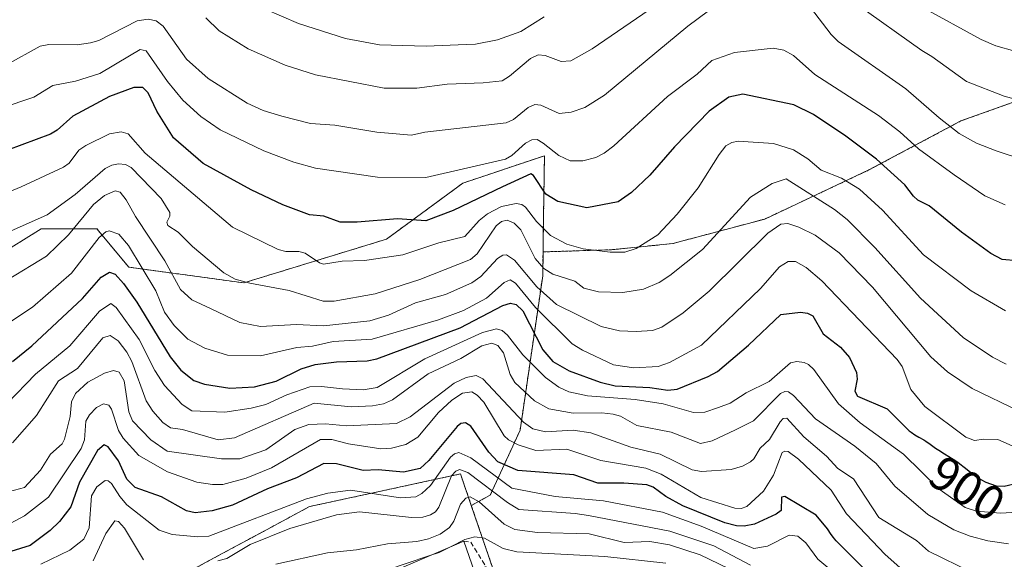
# Model space of a CAD drawing. Units: metres. Extents: x 664994 to 668453, y 4748920 to 4751316.
# Drawn here: x 668015 to 668218, y 4751075 to 4751187 of the extents above; entities that cross this region are included whole.
import ezdxf
from ezdxf.enums import TextEntityAlignment as Align

# ---------------------------------------------------------------- set-up
doc = ezdxf.new("R2010")
doc.units = ezdxf.units.M
doc.header["$MEASUREMENT"] = 0
doc.linetypes.add('TRAZOS', pattern=[0.75, 0.5, -0.25])
doc.linetypes.add('TRAZOSX2', pattern=[1.5, 1, -0.5])
for name, color, linetype, lineweight in [('Arbolado forestal', 92, 'TRAZOS', 0), ('Arbolado forestal CxS', 92, 'Continuous', 0), ('Curva de nivel maestra', 36, 'Continuous', 30), ('Curva de nivel normal', 36, 'Continuous', 0), ('Edificación', 1, 'Continuous', 13), ('Edificación Cxs', 1, 'Continuous', 13), ('Muro lineal', 1, 'TRAZOSX2', 13), ('Núcleo urbano', 19, 'Continuous', 0), ('Núcleo urbano CxS', 19, 'Continuous', 0), ('Rótulo de curva de nivel directora', 19, 'Continuous', 0)]:
    doc.layers.add(name, color=color, linetype=linetype, lineweight=lineweight)
doc.styles.add('Arial', font='txt', dxfattribs={"height": 0.2})

# ---------------------------------------------------------------- blocks, each defined once
blk = doc.blocks.new('*U152')
at = {"layer": 'Arbolado forestal CxS', "color": 92, "linetype": 'Continuous', "lineweight": 0}
blk.add_polyline3d([(668112.49, 4751073.77, 851.65), (668108.12, 4751086.54, 859.56), (668112.03, 4751088.69, 862.9), (668116.66, 4751098.76, 879.02), (668118.2, 4751102.11, 883.38), (668122.85, 4751133.93, 912.57), (668122.92, 4751138.86, 917), (668137.03, 4751139.31, 920.02), (668149.69, 4751140.58, 917.7), (668168.67, 4751145.64, 911.34), (668190.18, 4751155.76, 923.09), (668209.16, 4751165.88, 936.02), (668226.88, 4751172.21, 941.03)], dxfattribs=at)
blk = doc.blocks.new('*U160')
at = {"layer": 'Curva de nivel normal', "color": 36, "linetype": 'Continuous', "lineweight": 0}
blk.add_polyline3d([(668012.4, 4751142.88, 915), (668020.63, 4751146.48, 915), (668026.35, 4751150.69, 915), (668032.58, 4751156.06, 915), (668033.95, 4751156.78, 915), (668035.33, 4751157.06, 915), (668036.76, 4751156.91, 915), (668037.96, 4751156.24, 915), (668044.09, 4751149.9, 915), (668045.88, 4751147.01, 915), (668045.94, 4751146.23, 915), (668045.28, 4751144.98, 915), (668045.48, 4751144.32, 915), (668047.65, 4751142.95, 915), (668050.6, 4751140, 915), (668057.02, 4751134.54, 915), (668059.41, 4751133.27, 915), (668062.39, 4751132.4, 915), (668070.5, 4751130.93, 915), (668077.54, 4751128.69, 915), (668079.83, 4751128.72, 915), (668088.31, 4751130.23, 915), (668097.48, 4751133.18, 915), (668107.97, 4751137.31, 915), (668109.36, 4751138.46, 915), (668113.26, 4751144.26, 915), (668114.36, 4751145.12, 915), (668115.5, 4751145.39, 915), (668116.94, 4751144.78, 915), (668118.33, 4751143.39, 915), (668121.32, 4751137.52, 915), (668123.09, 4751135.44, 915), (668124.91, 4751134.28, 915), (668129.46, 4751132.84, 915), (668131.34, 4751131.38, 915), (668134.37, 4751130.59, 915), (668139.36, 4751130.5, 915), (668143.66, 4751131.18, 915), (668146.87, 4751132.56, 915), (668149.11, 4751133.97, 915), (668155.8, 4751139.37, 915), (668165.74, 4751150.13, 915), (668170.19, 4751152.96, 915), (668173.08, 4751153.94, 915), (668183.06, 4751147.62, 915), (668185.65, 4751145.56, 915), (668191.39, 4751139.74, 915), (668200.8, 4751129.31, 915), (668209.58, 4751121.23, 915), (668215.63, 4751117.15, 915), (668218.51, 4751115.68, 915)], dxfattribs=at)
blk = doc.blocks.new('*U165')
at = {"layer": 'Curva de nivel normal', "color": 36, "linetype": 'Continuous', "lineweight": 0}
blk.add_polyline3d([(668009.31, 4751131.27, 910), (668020.48, 4751137.95, 910), (668024.98, 4751142.41, 910), (668030.17, 4751148.65, 910), (668032.45, 4751150.49, 910), (668034.63, 4751151.44, 910), (668035.64, 4751151.2, 910), (668036.91, 4751149.6, 910), (668038.82, 4751146.15, 910), (668044.9, 4751137.01, 910), (668048.1, 4751131.08, 910), (668050.45, 4751129, 910), (668054.31, 4751127.19, 910), (668060.34, 4751124.29, 910), (668064.6, 4751123.47, 910), (668072.02, 4751123.88, 910), (668077.63, 4751123.59, 910), (668087.17, 4751124.63, 910), (668091.04, 4751125.82, 910), (668096.61, 4751128.33, 910), (668102.79, 4751130.09, 910), (668108.21, 4751132.47, 910), (668110.08, 4751133.79, 910), (668113.54, 4751137.48, 910), (668114.61, 4751138.16, 910), (668115.36, 4751138.26, 910), (668117.04, 4751137.16, 910), (668121.67, 4751131.64, 910), (668125.73, 4751128.04, 910), (668134.94, 4751123.45, 910), (668138.73, 4751122.58, 910), (668142.16, 4751122.41, 910), (668145.49, 4751122.64, 910), (668147.43, 4751123.36, 910), (668151.81, 4751126.3, 910), (668157.19, 4751130.74, 910), (668169.33, 4751142.75, 910), (668172.01, 4751144.56, 910), (668173.41, 4751144.73, 910), (668175.73, 4751143.97, 910), (668179.1, 4751142.32, 910), (668183.99, 4751138.68, 910), (668190.87, 4751131.62, 910), (668202.94, 4751117.21, 910), (668206.39, 4751114.09, 910), (668211.5, 4751110.68, 910), (668221.2, 4751106.03, 910)], dxfattribs=at)
blk = doc.blocks.new('*U166')
at = {"layer": 'Curva de nivel normal', "color": 36, "linetype": 'Continuous', "lineweight": 0}
blk.add_polyline3d([(668019.3, 4751074.48, 870), (668025.3, 4751077.37, 870), (668028.13, 4751079.64, 870), (668029.29, 4751081.92, 870), (668029.77, 4751088.52, 870), (668030.87, 4751090.38, 870), (668032.57, 4751091.69, 870), (668033.21, 4751091.63, 870), (668033.86, 4751091.12, 870), (668035.57, 4751088.38, 870), (668037.06, 4751086.67, 870), (668043.71, 4751081.46, 870), (668046.37, 4751080.6, 870), (668051.72, 4751080.08, 870), (668053.94, 4751080.24, 870), (668074.09, 4751087.93, 870), (668078.5, 4751089.12, 870), (668083.17, 4751089.69, 870), (668093.54, 4751088.16, 870), (668096.64, 4751088.36, 870), (668097.93, 4751089.05, 870), (668099.67, 4751090.71, 870), (668103.79, 4751096.55, 870), (668104.63, 4751097.23, 870), (668105.54, 4751097.46, 870), (668108.01, 4751096.35, 870), (668116.46, 4751090.12, 870), (668125.43, 4751088.43, 870), (668135.37, 4751087.48, 870), (668147.57, 4751085.16, 870), (668155.55, 4751082.26, 870), (668166.42, 4751077.65, 870), (668169.23, 4751078.17, 870), (668173.73, 4751080.46, 870), (668175.51, 4751080.23, 870), (668177.13, 4751078.86, 870), (668179.59, 4751075.48, 870), (668183.36, 4751072.41, 870)], dxfattribs=at)
blk = doc.blocks.new('*U172')
at = {"layer": 'Curva de nivel normal', "color": 36, "linetype": 'Continuous', "lineweight": 0}
for points in [[(668065.42, 4751189.03, 945), (668072.48, 4751185.98, 945), (668082.19, 4751182.91, 945), (668089.14, 4751181.58, 945), (668098.81, 4751181.32, 945), (668105.4, 4751181.59, 945), (668109, 4751181.7, 945), (668113.5, 4751182.62, 945), (668118.32, 4751184.32, 945), (668123.17, 4751187.34, 945)], [(668200.98, 4751189.42, 945), (668213.35, 4751182.64, 945), (668216.37, 4751181.36, 945), (668220.3, 4751180.28, 945)]]:
    blk.add_polyline3d(points, dxfattribs=at)
blk = doc.blocks.new('*U174')
at = {"layer": 'Curva de nivel normal', "color": 36, "linetype": 'Continuous', "lineweight": 0}
blk.add_polyline3d([(668011.01, 4751081.79, 880), (668015.9, 4751084.41, 880), (668020.9, 4751088.27, 880), (668027.64, 4751098.31, 880), (668028.28, 4751100.08, 880), (668028.6, 4751103.94, 880), (668029.33, 4751105.26, 880), (668030.8, 4751106.78, 880), (668032.23, 4751107.5, 880), (668033.33, 4751107.28, 880), (668033.89, 4751106.43, 880), (668035.31, 4751102.05, 880), (668036.31, 4751100.42, 880), (668039.54, 4751096.84, 880), (668045.44, 4751093.47, 880), (668051.51, 4751091.37, 880), (668054.74, 4751090.87, 880), (668056.88, 4751090.91, 880), (668061.66, 4751092.19, 880), (668066.9, 4751094.3, 880), (668077, 4751100.14, 880), (668079.35, 4751100.18, 880), (668082.75, 4751099.28, 880), (668089.44, 4751098.22, 880), (668091.68, 4751098.35, 880), (668094.61, 4751099.11, 880), (668097.11, 4751100.66, 880), (668101.38, 4751105.73, 880), (668104.13, 4751108.28, 880), (668106.3, 4751109.69, 880), (668108.23, 4751110.01, 880), (668109.35, 4751109.34, 880), (668110.68, 4751107.86, 880), (668114.87, 4751100.94, 880), (668115.79, 4751100.1, 880), (668117.81, 4751099.04, 880), (668121.46, 4751097.88, 880), (668127.85, 4751098.14, 880), (668134.85, 4751095.82, 880), (668144.1, 4751094.28, 880), (668147.29, 4751092.99, 880), (668155.46, 4751088.23, 880), (668162.52, 4751085.97, 880), (668163.82, 4751085.93, 880), (668164.94, 4751086.36, 880), (668168.43, 4751089.5, 880), (668170.49, 4751092.84, 880), (668172.29, 4751097.45, 880), (668172.82, 4751097.79, 880), (668173.49, 4751097.68, 880), (668175.6, 4751096.12, 880), (668182.37, 4751089.74, 880), (668185.53, 4751084.82, 880), (668193.49, 4751076.46, 880), (668200.23, 4751070.49, 880)], dxfattribs=at)
blk = doc.blocks.new('*U179')
at = {"layer": 'Curva de nivel normal', "color": 36, "linetype": 'Continuous', "lineweight": 0}
blk.add_polyline3d([(668211.49, 4751072.73, 885), (668202.43, 4751077.1, 885), (668199.96, 4751079.3, 885), (668192.21, 4751084.09, 885), (668187, 4751092.07, 885), (668183.76, 4751094.2, 885), (668181.4, 4751096.76, 885), (668176.71, 4751100.73, 885), (668173.24, 4751104.56, 885), (668172.5, 4751104.48, 885), (668171.83, 4751103.83, 885), (668169.67, 4751100.14, 885), (668167.72, 4751098.4, 885), (668166.43, 4751096.18, 885), (668165.73, 4751095.53, 885), (668164.05, 4751094.66, 885), (668161.75, 4751093.99, 885), (668155.64, 4751093.53, 885), (668153.68, 4751093.94, 885), (668147.06, 4751097.15, 885), (668141.03, 4751098.57, 885), (668132.78, 4751101.56, 885), (668129.14, 4751102.06, 885), (668123.45, 4751101.78, 885), (668120.81, 4751102.36, 885), (668118.92, 4751103.76, 885), (668110.48, 4751112.67, 885), (668109.11, 4751113.4, 885), (668107.05, 4751112.98, 885), (668104.57, 4751111.78, 885), (668095.5, 4751104.82, 885), (668092.67, 4751103.44, 885), (668082.39, 4751102.98, 885), (668078.05, 4751103.4, 885), (668074.59, 4751103.28, 885), (668071.67, 4751102.23, 885), (668065.75, 4751098.02, 885), (668060.33, 4751096.2, 885), (668056.6, 4751096.21, 885), (668045.33, 4751097.77, 885), (668042.01, 4751100.07, 885), (668038.22, 4751104, 885), (668037.44, 4751105.87, 885), (668036.52, 4751112.26, 885), (668035.44, 4751114.02, 885), (668034.28, 4751114.43, 885), (668032.44, 4751113.88, 885), (668028.97, 4751111.96, 885), (668026.41, 4751109.63, 885), (668025.6, 4751107.96, 885), (668025.36, 4751104.93, 885), (668024.2, 4751100.23, 885), (668023.68, 4751099.29, 885), (668021.29, 4751097.17, 885), (668019.21, 4751093.85, 885), (668015.93, 4751090.26, 885), (668010.71, 4751088.87, 885)], dxfattribs=at)
blk = doc.blocks.new('*U180')
at = {"layer": 'Curva de nivel normal', "color": 36, "linetype": 'Continuous', "lineweight": 0}
for points in [[(668222.48, 4751157.72, 935), (668216.39, 4751159.68, 935), (668212.39, 4751161.31, 935), (668208.81, 4751163.31, 935), (668204.64, 4751166.5, 935), (668197.76, 4751172.48, 935), (668183.84, 4751182.28, 935), (668182.37, 4751183.7, 935), (668178.11, 4751189.25, 935)], [(668157.09, 4751188.62, 935), (668152.82, 4751185.42, 935), (668135.59, 4751171.21, 935), (668131.56, 4751168.66, 935), (668128.75, 4751167.67, 935), (668126.24, 4751167.38, 935), (668122.47, 4751169.1, 935), (668121.2, 4751169.29, 935), (668119.86, 4751168.68, 935), (668116.84, 4751166.14, 935), (668115.32, 4751165.49, 935), (668098.52, 4751163.55, 935), (668095.77, 4751162.92, 935), (668088.6, 4751163.57, 935), (668079.99, 4751165.03, 935), (668074.92, 4751165.34, 935), (668068.99, 4751166.83, 935), (668065.16, 4751168.04, 935), (668061.88, 4751169.56, 935), (668053.79, 4751174.66, 935), (668049.38, 4751178.64, 935), (668044.54, 4751185.44, 935), (668043.12, 4751186.52, 935), (668041.47, 4751186.84, 935), (668039.19, 4751186.49, 935), (668031.28, 4751182.46, 935), (668029.52, 4751182, 935), (668026.79, 4751181.56, 935), (668020.95, 4751181.67, 935), (668019.12, 4751181.31, 935), (668012.22, 4751177.47, 935)]]:
    blk.add_polyline3d(points, dxfattribs=at)
blk = doc.blocks.new('*U186')
at = {"layer": 'Curva de nivel normal', "color": 36, "linetype": 'Continuous', "lineweight": 0}
blk.add_polyline3d([(668231.25, 4751085.78, 895), (668217.3, 4751085, 895), (668212.37, 4751085.38, 895), (668210.04, 4751086.13, 895), (668204.65, 4751089.89, 895), (668197.3, 4751097.12, 895), (668188.35, 4751103.6, 895), (668183.9, 4751107.5, 895), (668178.81, 4751114.58, 895), (668177.68, 4751115.66, 895), (668176.79, 4751116.06, 895), (668175.27, 4751116.28, 895), (668173.97, 4751115.98, 895), (668169.55, 4751112.15, 895), (668164.83, 4751109.76, 895), (668161.56, 4751107.64, 895), (668159.15, 4751106.74, 895), (668156.31, 4751105.82, 895), (668153.95, 4751105.74, 895), (668147.72, 4751107.51, 895), (668141.94, 4751108.4, 895), (668132.06, 4751109.15, 895), (668128.24, 4751110.03, 895), (668126.15, 4751110.99, 895), (668123.42, 4751112.92, 895), (668118.78, 4751117.61, 895), (668115.61, 4751121.67, 895), (668114.48, 4751122.65, 895), (668113.32, 4751123.02, 895), (668110.41, 4751122.23, 895), (668098.56, 4751116.81, 895), (668088.66, 4751110.86, 895), (668085.82, 4751110.38, 895), (668081.55, 4751110.59, 895), (668077.18, 4751111.1, 895), (668074.78, 4751111.02, 895), (668070.04, 4751109.39, 895), (668065.74, 4751107.41, 895), (668062.71, 4751106.6, 895), (668057.23, 4751105.83, 895), (668050.46, 4751106.1, 895), (668048.47, 4751107.41, 895), (668044.81, 4751111.33, 895), (668042.8, 4751114.39, 895), (668039.59, 4751120.76, 895), (668034.84, 4751127.36, 895), (668033.73, 4751128.22, 895), (668031.37, 4751126.65, 895), (668025.25, 4751119.51, 895), (668018.2, 4751113.65, 895), (668012.33, 4751107.56, 895)], dxfattribs=at)
blk = doc.blocks.new('*U197')
at = {"layer": 'Curva de nivel normal', "color": 36, "linetype": 'Continuous', "lineweight": 0}
blk.add_polyline3d([(668218.29, 4751148.56, 930), (668214.08, 4751150.42, 930), (668207.72, 4751154.75, 930), (668200.4, 4751160.14, 930), (668196.51, 4751163.64, 930), (668192.14, 4751167, 930), (668178.97, 4751175.48, 930), (668174.62, 4751179.36, 930), (668172.64, 4751180.44, 930), (668170.42, 4751180.92, 930), (668162.44, 4751179.96, 930), (668157.75, 4751178.33, 930), (668154.7, 4751175.53, 930), (668148.59, 4751170.95, 930), (668137.55, 4751160.72, 930), (668135.56, 4751159.2, 930), (668133.84, 4751158.36, 930), (668131.13, 4751157.63, 930), (668128.51, 4751157.64, 930), (668126.15, 4751158.74, 930), (668122.92, 4751161.3, 930), (668121.7, 4751162.02, 930), (668120.59, 4751161.96, 930), (668119.31, 4751161.28, 930), (668116.46, 4751158.74, 930), (668115.15, 4751157.98, 930), (668098.73, 4751154.18, 930), (668088.75, 4751154.3, 930), (668075.97, 4751156.12, 930), (668071.5, 4751157.39, 930), (668065.28, 4751159.72, 930), (668056.29, 4751164.06, 930), (668052.29, 4751166.76, 930), (668048.57, 4751170.16, 930), (668045.43, 4751174, 930), (668041.01, 4751180.37, 930), (668039.81, 4751180.61, 930), (668037.57, 4751179.32, 930), (668031.47, 4751175.65, 930), (668026.43, 4751174.08, 930), (668021.76, 4751173.17, 930), (668017.88, 4751170.79, 930), (668004.31, 4751166.22, 930)], dxfattribs=at)
blk = doc.blocks.new('*U201')
at = {"layer": 'Curva de nivel normal', "color": 36, "linetype": 'Continuous', "lineweight": 0}
blk.add_polyline3d([(668218.96, 4751078.67, 890), (668214.71, 4751079.26, 890), (668211.08, 4751080.23, 890), (668207.7, 4751081.55, 890), (668202.3, 4751084.7, 890), (668195.54, 4751090.52, 890), (668191.67, 4751095.19, 890), (668187.24, 4751098.76, 890), (668179.15, 4751104.44, 890), (668174.6, 4751109.27, 890), (668173.57, 4751110, 890), (668172.8, 4751110.1, 890), (668171.94, 4751109.66, 890), (668166.34, 4751104.04, 890), (668162.6, 4751102.16, 890), (668157.84, 4751099.86, 890), (668155.42, 4751099.31, 890), (668149.37, 4751101.65, 890), (668142.28, 4751103.03, 890), (668138.91, 4751104.96, 890), (668137.37, 4751105.41, 890), (668135.05, 4751105.66, 890), (668129.14, 4751105.57, 890), (668124.14, 4751106.47, 890), (668121.16, 4751108.11, 890), (668117.08, 4751111.95, 890), (668116.14, 4751113.59, 890), (668114.77, 4751118.07, 890), (668113.57, 4751119.52, 890), (668112.37, 4751120.01, 890), (668110.31, 4751119.49, 890), (668105.96, 4751116.84, 890), (668099.23, 4751113.72, 890), (668091.83, 4751108.38, 890), (668089.97, 4751107.5, 890), (668087.72, 4751107.08, 890), (668083.36, 4751106.88, 890), (668075.69, 4751107.67, 890), (668059.26, 4751100.48, 890), (668055.87, 4751100.08, 890), (668048.53, 4751102.21, 890), (668046.02, 4751102.56, 890), (668044.47, 4751103.66, 890), (668042.39, 4751106.01, 890), (668041, 4751108.16, 890), (668038.06, 4751116.26, 890), (668037.07, 4751118.15, 890), (668035.24, 4751120.53, 890), (668033.62, 4751121.63, 890), (668032.07, 4751121.16, 890), (668026.85, 4751114.83, 890), (668022.95, 4751112.3, 890), (668018.37, 4751105.12, 890), (668013.42, 4751099.51, 890)], dxfattribs=at)
blk = doc.blocks.new('*U207')
at = {"layer": 'Curva de nivel normal', "color": 36, "linetype": 'Continuous', "lineweight": 0}
blk.add_polyline3d([(668007.5, 4751149.12, 920), (668015.2, 4751152.27, 920), (668023.95, 4751156.34, 920), (668025.13, 4751157.16, 920), (668027.15, 4751159.82, 920), (668028.55, 4751160.81, 920), (668033.48, 4751163.21, 920), (668035.85, 4751163.62, 920), (668037.32, 4751163.2, 920), (668040.81, 4751159.2, 920), (668058.87, 4751143.94, 920), (668068.27, 4751139.37, 920), (668069.88, 4751138.95, 920), (668072.5, 4751138.91, 920), (668073.84, 4751138.62, 920), (668076.81, 4751136.61, 920), (668077.62, 4751136.36, 920), (668081.47, 4751136.94, 920), (668086.1, 4751137.1, 920), (668093.99, 4751138.29, 920), (668101.45, 4751140.74, 920), (668106.75, 4751142.06, 920), (668109.73, 4751145.33, 920), (668111.45, 4751146.7, 920), (668114.36, 4751148.22, 920), (668117.37, 4751148.84, 920), (668118.56, 4751148.63, 920), (668119.31, 4751148.09, 920), (668121.57, 4751145.16, 920), (668124.44, 4751142.27, 920), (668127.82, 4751140.46, 920), (668131.2, 4751139.51, 920), (668136.78, 4751138.84, 920), (668139.82, 4751138.84, 920), (668142.14, 4751139.54, 920), (668146.6, 4751142.41, 920), (668150.57, 4751146.63, 920), (668154.92, 4751152.09, 920), (668159.24, 4751158.95, 920), (668160.66, 4751160.71, 920), (668161.87, 4751161.43, 920), (668163.16, 4751161.67, 920), (668170.5, 4751161.25, 920), (668174.58, 4751159.94, 920), (668177.55, 4751158.09, 920), (668180.31, 4751155.75, 920), (668184.48, 4751154.08, 920), (668188.21, 4751151.81, 920), (668193, 4751147.5, 920), (668201.42, 4751138.25, 920), (668211.29, 4751130.83, 920), (668218.36, 4751126.73, 920)], dxfattribs=at)
blk = doc.blocks.new('*U214')
at = {"layer": 'Curva de nivel normal', "color": 36, "linetype": 'Continuous', "lineweight": 0}
blk.add_polyline3d([(668011.04, 4751123.13, 905), (668017.55, 4751127.49, 905), (668025.59, 4751134.5, 905), (668031.33, 4751141.84, 905), (668032.7, 4751143, 905), (668033.4, 4751143.22, 905), (668035.36, 4751142.53, 905), (668037.4, 4751140.17, 905), (668042.99, 4751130.85, 905), (668044.81, 4751126.45, 905), (668046.82, 4751123.7, 905), (668049.6, 4751120.86, 905), (668053.14, 4751118.99, 905), (668057.8, 4751117.54, 905), (668064.65, 4751117.42, 905), (668072.11, 4751119.12, 905), (668075.33, 4751119.43, 905), (668079.62, 4751120.4, 905), (668087.69, 4751120.87, 905), (668101.33, 4751124.84, 905), (668106.53, 4751126.79, 905), (668111.22, 4751129.29, 905), (668114.93, 4751132.55, 905), (668116.14, 4751133.1, 905), (668117.27, 4751132.39, 905), (668121.38, 4751127.4, 905), (668128.91, 4751119.93, 905), (668131.03, 4751118.6, 905), (668137.48, 4751115.54, 905), (668141.67, 4751114.92, 905), (668146.65, 4751115.22, 905), (668149.01, 4751116.04, 905), (668155.63, 4751119.63, 905), (668167.81, 4751131.32, 905), (668171.74, 4751135.77, 905), (668173.49, 4751136.86, 905), (668175.01, 4751136.86, 905), (668177.22, 4751135.67, 905), (668180.47, 4751132.88, 905), (668196, 4751116.66, 905), (668197.02, 4751115.19, 905), (668198.78, 4751110.47, 905), (668201.72, 4751106.96, 905), (668210.13, 4751100.62, 905), (668211.96, 4751099.98, 905), (668213.79, 4751100.24, 905), (668216.74, 4751100.18, 905), (668220.33, 4751098.6, 905)], dxfattribs=at)
blk = doc.blocks.new('*U222')
at = {"layer": 'Curva de nivel normal', "color": 36, "linetype": 'Continuous', "lineweight": 0}
for points in [[(668053.32, 4751187.12, 940), (668056.09, 4751184.46, 940), (668062.04, 4751180.76, 940), (668069.7, 4751177.38, 940), (668075.96, 4751175.36, 940), (668090.12, 4751172.63, 940), (668096.91, 4751172.63, 940), (668103.12, 4751173.44, 940), (668110.58, 4751173.71, 940), (668114.5, 4751174.18, 940), (668116.01, 4751175.09, 940), (668120.36, 4751178.77, 940), (668121.92, 4751179.53, 940), (668123.34, 4751179.36, 940), (668126.65, 4751178.14, 940), (668128.63, 4751178.25, 940), (668133.04, 4751180.76, 940), (668156.8, 4751197.07, 940)], [(668187.55, 4751190.02, 940), (668201.06, 4751180.41, 940), (668203.16, 4751179.2, 940), (668210.27, 4751174.03, 940), (668218.04, 4751170.97, 940), (668223.61, 4751169.46, 940)]]:
    blk.add_polyline3d(points, dxfattribs=at)
blk = doc.blocks.new('*U226')
at = {"layer": 'Curva de nivel maestra', "color": 36, "linetype": 'Continuous', "lineweight": 30}
blk.add_polyline3d([(668189.43, 4751073.19, 875), (668187.14, 4751075.56, 875), (668185.98, 4751076.72, 875), (668184.3, 4751078.34, 875), (668183.43, 4751079.24, 875), (668183.06, 4751079.67, 875), (668182.83, 4751079.96, 875), (668182.38, 4751080.58, 875), (668181.63, 4751081.74, 875), (668179.28, 4751084.57, 875), (668172.8, 4751088.38, 875), (668172.11, 4751088.28, 875), (668172.04, 4751085.54, 875), (668171.03, 4751084.77, 875), (668166.55, 4751082.71, 875), (668164.45, 4751082.28, 875), (668162.85, 4751082.36, 875), (668160.45, 4751082.97, 875), (668151.78, 4751086.47, 875), (668148.24, 4751088.38, 875), (668145.62, 4751090.32, 875), (668144.36, 4751090.79, 875), (668139.59, 4751091.18, 875), (668134.22, 4751091.14, 875), (668129.29, 4751092.87, 875), (668117.69, 4751093.75, 875), (668113.61, 4751095.58, 875), (668111.74, 4751097.58, 875), (668108.02, 4751102.9, 875), (668106.9, 4751103.62, 875), (668105.99, 4751103.47, 875), (668105.22, 4751102.86, 875), (668099.38, 4751095.86, 875), (668097.59, 4751094.18, 875), (668094.11, 4751093.41, 875), (668088.9, 4751093.88, 875), (668085.83, 4751093.74, 875), (668080.3, 4751095.13, 875), (668077.67, 4751095.23, 875), (668072.05, 4751092.26, 875), (668066.08, 4751090.01, 875), (668058.85, 4751086.6, 875), (668054.62, 4751085.45, 875), (668051.15, 4751085.07, 875), (668049.34, 4751085.45, 875), (668044.17, 4751088.36, 875), (668038.75, 4751090.25, 875), (668037.06, 4751092.01, 875), (668035.3, 4751095.73, 875), (668033.19, 4751098.68, 875), (668032.33, 4751099.05, 875), (668030.98, 4751097.9, 875), (668027.28, 4751091.34, 875), (668025.46, 4751086.28, 875), (668023.14, 4751083.22, 875), (668021.21, 4751081.36, 875), (668017.06, 4751078.28, 875), (668011.1, 4751076.41, 875)], dxfattribs=at)
blk = doc.blocks.new('*U231')
at = {"layer": 'Curva de nivel maestra', "color": 36, "linetype": 'Continuous', "lineweight": 30}
blk.add_polyline3d([(668220.76, 4751137.01, 925), (668217.64, 4751137.27, 925), (668215.32, 4751138.56, 925), (668209.26, 4751142.95, 925), (668202.57, 4751148.37, 925), (668200.26, 4751149.55, 925), (668199.38, 4751150.37, 925), (668197.57, 4751152.67, 925), (668191.71, 4751157.98, 925), (668185.4, 4751162.7, 925), (668178.72, 4751167.17, 925), (668174.64, 4751169.2, 925), (668164.17, 4751171.4, 925), (668161.24, 4751170.8, 925), (668157.18, 4751167.87, 925), (668150.04, 4751160.52, 925), (668144.97, 4751154.7, 925), (668141.19, 4751151.11, 925), (668138.45, 4751149.16, 925), (668131.99, 4751147.95, 925), (668126, 4751149.28, 925), (668123.52, 4751150.74, 925), (668120.92, 4751154.64, 925), (668120.41, 4751154.97, 925), (668114.53, 4751152.29, 925), (668104.38, 4751147.42, 925), (668098.74, 4751145.3, 925), (668092.92, 4751145.69, 925), (668084.59, 4751144.97, 925), (668081.07, 4751145.02, 925), (668077.7, 4751146.25, 925), (668074.75, 4751146.54, 925), (668069.22, 4751148.59, 925), (668062.69, 4751151.67, 925), (668052.8, 4751157.09, 925), (668046.7, 4751162.38, 925), (668043.26, 4751167.89, 925), (668041.42, 4751171.67, 925), (668040.35, 4751172.75, 925), (668038.5, 4751172.74, 925), (668033.45, 4751170.9, 925), (668025.9, 4751166.83, 925), (668022.65, 4751164, 925), (668021.26, 4751163.16, 925), (668003.44, 4751156.58, 925)], dxfattribs=at)
blk = doc.blocks.new('*U234')
at = {"layer": 'Curva de nivel maestra', "color": 36, "linetype": 'Continuous', "lineweight": 30}
blk.add_polyline3d([(668013.47, 4751116.28, 900), (668017.42, 4751119.49, 900), (668027.88, 4751129.25, 900), (668031.76, 4751133.67, 900), (668033.46, 4751134.7, 900), (668034.6, 4751134.3, 900), (668036.33, 4751132.34, 900), (668039.11, 4751128.48, 900), (668045.97, 4751117.19, 900), (668048.17, 4751114.47, 900), (668050.87, 4751112.34, 900), (668053.06, 4751111.56, 900), (668058.31, 4751110.77, 900), (668063.41, 4751111.04, 900), (668067.83, 4751112.21, 900), (668073.02, 4751114.75, 900), (668075.91, 4751115.61, 900), (668080.29, 4751116.21, 900), (668086.62, 4751116.4, 900), (668088.64, 4751116.79, 900), (668105.82, 4751123.22, 900), (668114.65, 4751127.82, 900), (668116.22, 4751128.3, 900), (668117.37, 4751128.02, 900), (668118.73, 4751126.72, 900), (668122.91, 4751118.63, 900), (668124.92, 4751116.27, 900), (668128.28, 4751114.34, 900), (668134.69, 4751112.02, 900), (668137.82, 4751111.24, 900), (668144.97, 4751110.91, 900), (668148.67, 4751110.32, 900), (668150.63, 4751110.58, 900), (668157.02, 4751113.14, 900), (668158.95, 4751114.2, 900), (668165.34, 4751119.61, 900), (668171.96, 4751125.98, 900), (668176.07, 4751126.41, 900), (668177.51, 4751126.19, 900), (668178.61, 4751125.64, 900), (668180.7, 4751121.98, 900), (668184.33, 4751119.18, 900), (668186.13, 4751117.11, 900), (668187.62, 4751114, 900), (668187.71, 4751112.62, 900), (668187.26, 4751110.16, 900), (668187.78, 4751109.13, 900), (668193.95, 4751106.51, 900), (668198.36, 4751102.07, 900), (668198.47, 4751101.98, 900), (668198.86, 4751101.68, 900), (668199.67, 4751101.13, 900), (668200.47, 4751100.65, 900), (668201.48, 4751100.08, 900), (668201.94, 4751099.81, 900), (668202.81, 4751099.22, 900), (668203.91, 4751098.41, 900), (668204.56, 4751097.97, 900), (668205.75, 4751097.22, 900), (668207.57, 4751096.08, 900), (668208.5, 4751095.46, 900), (668208.95, 4751095.13, 900), (668209.81, 4751094.45, 900), (668211.46, 4751093.13, 900), (668212.25, 4751092.55, 900), (668212.64, 4751092.29, 900), (668213.42, 4751091.82, 900), (668214.17, 4751091.43, 900), (668214.3, 4751091.37, 900), (668216.42, 4751090.62, 900), (668218.05, 4751090.54, 900), (668224.01, 4751091.88, 900)], dxfattribs=at)

msp = doc.modelspace()

# ---------------------------------------------------------------- linework, layer by layer
at = {"layer": 'Arbolado forestal', "color": 92, "linetype": 'TRAZOS', "lineweight": 0}
for points in [[(668258.42, 4751312.32, 1011.68), (668266.11, 4751291.16, 998.21), (668272.44, 4751269.65, 985.08), (668263.58, 4751250.67, 977.43), (668254.72, 4751244.34, 976.7), (668231.94, 4751236.75, 977.92), (668210.43, 4751230.42, 970.85), (668201.57, 4751216.5, 959.77), (668204.1, 4751203.85, 953.96), (668215.49, 4751192.46, 951.49), (668231.94, 4751189.93, 949.8), (668240.8, 4751188.66, 946.8), (668248.39, 4751179.8, 939.89), (668226.88, 4751172.21, 941.03), (668209.16, 4751165.88, 936.02), (668190.18, 4751155.76, 923.09), (668168.67, 4751145.64, 911.34), (668149.69, 4751140.58, 917.7), (668137.03, 4751139.31, 920.02), (668122.92, 4751138.86, 917)], [(668258.42, 4751312.32, 1011.68), (668266.11, 4751291.16, 998.21), (668272.44, 4751269.65, 985.08), (668263.58, 4751250.67, 977.43), (668254.72, 4751244.34, 976.7), (668231.94, 4751236.75, 977.92), (668210.43, 4751230.42, 970.85), (668201.57, 4751216.5, 959.77), (668204.1, 4751203.85, 953.96), (668215.49, 4751192.46, 951.49), (668231.94, 4751189.93, 949.8), (668240.8, 4751188.66, 946.8), (668248.39, 4751179.8, 939.89), (668226.88, 4751172.21, 941.03), (668209.16, 4751165.88, 936.02), (668190.18, 4751155.76, 923.09), (668168.67, 4751145.64, 911.34), (668149.69, 4751140.58, 917.7), (668137.03, 4751139.31, 920.02), (668122.92, 4751138.86, 917)], [(668122.92, 4751138.86, 917), (668122.97, 4751142.2, 919.02), (668123.21, 4751158.7, 927.85), (668106.37, 4751153.04, 927.91), (668090.64, 4751141.5, 922.28), (668061.15, 4751132.47, 914.88), (668037.44, 4751135.72, 902.75), (668030.88, 4751143.6, 905.84), (668019.35, 4751143.6, 913.38), (668000.74, 4751132.05, 913.18), (667987.11, 4751140.44, 920.12), (667972.97, 4751132.66, 916.75), (667966.14, 4751128.91, 913), (667940.71, 4751126.82, 906.74), (667921.84, 4751129.96, 901.99), (667917.37, 4751126.98, 899.45), (667909.26, 4751121.57, 894.38), (667883.05, 4751117.38, 886.59), (667866.27, 4751124.72, 890.6), (667846.35, 4751133.11, 893.54), (667813.85, 4751137.31, 898.57), (667798.12, 4751153.04, 911)], [(668122.92, 4751138.86, 917), (668122.97, 4751142.2, 919.02), (668123.21, 4751158.7, 927.85), (668106.37, 4751153.04, 927.91), (668090.64, 4751141.5, 922.28), (668061.15, 4751132.47, 914.88), (668037.44, 4751135.72, 902.75), (668030.88, 4751143.6, 905.84), (668019.35, 4751143.6, 913.38), (668000.74, 4751132.05, 913.18), (667987.11, 4751140.44, 920.12), (667972.97, 4751132.66, 916.75), (667966.14, 4751128.91, 913), (667940.71, 4751126.82, 906.74), (667921.84, 4751129.96, 901.99), (667917.37, 4751126.98, 899.45), (667909.26, 4751121.57, 894.38), (667883.05, 4751117.38, 886.59), (667866.27, 4751124.72, 890.6), (667846.35, 4751133.11, 893.54), (667813.85, 4751137.31, 898.57), (667798.12, 4751153.04, 911)], [(668122.92, 4751138.86, 917), (668122.85, 4751133.93, 912.57), (668118.2, 4751102.11, 883.38), (668116.66, 4751098.76, 879.02), (668112.03, 4751088.69, 862.9), (668108.12, 4751086.54, 859.55)], [(668108.12, 4751086.54, 859.55), (668105.89, 4751093.06, 864.76), (668097.61, 4751091.27, 871.95), (668087.86, 4751089.16, 869.82), (668074.71, 4751086.32, 867.84), (668065.22, 4751081.21, 866.3), (668056.69, 4751076.62, 865.03), (668046.81, 4751071.29, 863.13)], [(668115.76, 4751068.26, 847.37), (668114.41, 4751070.53, 849.08), (668114.15, 4751070.98, 849.44), (668113.46, 4751072.14, 850.39), (668112.81, 4751073.24, 851.29), (668112.49, 4751073.77, 851.65), (668108.12, 4751086.54, 859.55)]]:
    msp.add_polyline3d(points, dxfattribs=at)
at = {"layer": 'Arbolado forestal CxS', "color": 92, "linetype": 'Continuous', "lineweight": 0}
for points in [[(668226.88, 4751172.21, 941.03), (668209.16, 4751165.88, 936.02), (668190.18, 4751155.76, 923.09), (668168.67, 4751145.64, 911.34), (668149.69, 4751140.58, 917.7), (668137.03, 4751139.31, 920.02), (668122.92, 4751138.86, 917), (668122.92, 4751138.86, 917), (668122.97, 4751142.2, 919.02), (668123.21, 4751158.7, 927.85), (668106.37, 4751153.04, 927.91), (668090.64, 4751141.5, 922.28), (668061.15, 4751132.47, 914.88), (668037.44, 4751135.72, 902.75), (668030.88, 4751143.6, 905.84), (668019.35, 4751143.6, 913.38), (668000.74, 4751132.05, 913.18)], [(668000.74, 4751132.05, 913.18), (668019.35, 4751143.6, 913.38), (668030.88, 4751143.6, 905.84), (668037.44, 4751135.72, 902.75), (668061.15, 4751132.47, 914.88), (668090.64, 4751141.5, 922.28), (668106.37, 4751153.04, 927.91), (668123.21, 4751158.7, 927.85), (668122.97, 4751142.2, 919.02), (668122.92, 4751138.86, 917), (668122.85, 4751133.93, 912.57), (668118.2, 4751102.11, 883.38), (668116.66, 4751098.76, 879.02), (668112.03, 4751088.69, 862.9), (668108.12, 4751086.54, 859.56), (668105.9, 4751093.06, 864.76), (668097.61, 4751091.27, 871.95), (668087.86, 4751089.16, 869.82), (668074.71, 4751086.32, 867.84), (668065.22, 4751081.21, 866.3), (668056.69, 4751076.62, 865.03), (668046.81, 4751071.29, 863.13)]]:
    msp.add_polyline3d(points, dxfattribs=at)
at = {"layer": 'Curva de nivel normal', "color": 36, "linetype": 'Continuous', "lineweight": 0}
for points in [[(668165.74, 4751074.24, 865), (668158.15, 4751078.2, 865), (668149.09, 4751081.24, 865), (668132.32, 4751084.46, 865), (668129.57, 4751084.91, 865), (668117.94, 4751085.72, 865), (668115.61, 4751087.14, 865), (668107.42, 4751093.34, 865), (668105.7, 4751093.95, 865), (668104.92, 4751093.66, 865), (668104.02, 4751092.7, 865), (668101.42, 4751086.2, 865), (668100.71, 4751085.25, 865), (668099.71, 4751084.62, 865), (668098.1, 4751084.16, 865), (668095.79, 4751084.06, 865), (668085.07, 4751085.24, 865), (668080.27, 4751084.61, 865), (668070.68, 4751081.79, 865), (668062.52, 4751078.49, 865), (668057.66, 4751075.59, 865), (668055.83, 4751075.15, 865)], [(668067.75, 4751074.43, 860), (668078.43, 4751076.79, 860), (668084.41, 4751077.4, 860), (668090.84, 4751078.63, 860), (668096.85, 4751079.14, 860), (668099.28, 4751079.69, 860), (668101.68, 4751080.66, 860), (668103.64, 4751082.04, 860), (668104.52, 4751083.31, 860), (668105.9, 4751086.8, 860), (668107, 4751088.06, 860), (668107.9, 4751088.31, 860), (668109.77, 4751087.33, 860), (668114.88, 4751082.72, 860), (668117.09, 4751081.59, 860), (668121.77, 4751080.95, 860), (668132.42, 4751080.73, 860), (668139.63, 4751078.94, 860), (668144.95, 4751079.12, 860), (668149.04, 4751078.47, 860), (668155.34, 4751076.36, 860), (668167.02, 4751070.76, 860)], [(668040.45, 4751075.33, 865), (668036.57, 4751081.89, 865), (668035.34, 4751083.25, 865), (668034.56, 4751083.39, 865), (668032.73, 4751080.79, 865), (668030.12, 4751075.11, 865)], [(668103.94, 4751078.09, 855), (668106.75, 4751079.51, 855), (668108.85, 4751080.06, 855), (668110.83, 4751079.84, 855), (668114.69, 4751077.71, 855), (668117.52, 4751076.99, 855), (668135.67, 4751076.04, 855), (668148.28, 4751074.64, 855)], [(668099.36, 4751076.14, 855), (668101.47, 4751076.85, 855), (668103.94, 4751078.09, 855)], [(668090.41, 4751073.11, 855), (668099.36, 4751076.14, 855)]]:
    msp.add_polyline3d(points, dxfattribs=at)
at = {"layer": 'Edificación', "color": 1, "linetype": 'Continuous', "lineweight": 13}
for points in [[(668086.39, 4751058.8, 851.32), (668082.5, 4751066.93, 860.41), (668093.75, 4751072.44, 861.13), (668093.24, 4751073.52, 860.07), (668106.55, 4751079.21, 859.23)], [(668106.55, 4751079.21, 859.23), (668108.78, 4751072.86, 857.73)]]:
    msp.add_polyline3d(points, dxfattribs=at)
at = {"layer": 'Edificación Cxs', "color": 1, "linetype": 'Continuous', "lineweight": 13}
msp.add_polyline3d([(668096.68, 4751064.17, 849.18), (668086.39, 4751058.8, 851.32), (668082.5, 4751066.93, 860.41), (668093.75, 4751072.44, 861.13), (668093.24, 4751073.52, 860.07), (668106.55, 4751079.21, 859.23), (668108.78, 4751072.86, 857.73), (668109.22, 4751071.65, 854.46), (668096.03, 4751066.22, 857.36), (668096.68, 4751064.17, 849.18)], close=True, dxfattribs=at)
at = {"layer": 'Muro lineal', "color": 1, "linetype": 'TRAZOSX2', "lineweight": 13}
msp.add_polyline3d([(668106.55, 4751079.21, 859.23), (668107.99, 4751079, 855.31), (668111.16, 4751073.94, 852.39), (668108.78, 4751072.86, 857.73)], dxfattribs=at)
at = {"layer": 'Núcleo urbano', "color": 19, "linetype": 'Continuous', "lineweight": 0}
for points in [[(668108.12, 4751086.54, 859.55), (668105.89, 4751093.06, 864.76), (668097.61, 4751091.27, 871.95), (668087.86, 4751089.16, 869.82), (668074.71, 4751086.32, 867.84), (668065.22, 4751081.21, 866.3), (668056.69, 4751076.62, 865.03), (668046.81, 4751071.29, 863.13)], [(668115.76, 4751068.26, 847.37), (668114.41, 4751070.53, 849.08), (668114.15, 4751070.98, 849.44), (668113.46, 4751072.14, 850.39), (668112.81, 4751073.24, 851.29), (668112.49, 4751073.77, 851.65), (668108.12, 4751086.54, 859.55)]]:
    msp.add_polyline3d(points, dxfattribs=at)
at = {"layer": 'Núcleo urbano CxS', "color": 19, "linetype": 'Continuous', "lineweight": 0}
msp.add_polyline3d([(668046.81, 4751071.29, 863.13), (668056.69, 4751076.62, 865.03), (668065.22, 4751081.21, 866.3), (668074.71, 4751086.32, 867.84), (668087.86, 4751089.16, 869.82), (668097.61, 4751091.27, 871.95), (668105.9, 4751093.06, 864.76), (668108.12, 4751086.54, 859.56), (668112.49, 4751073.77, 851.65)], dxfattribs=at)

# ---------------------------------------------------------------- block references
at = {"layer": 'Arbolado forestal CxS', "color": 92, "linetype": 'Continuous', "lineweight": 0}
msp.add_blockref('*U152', (0, 0), dxfattribs=at)
at = {"layer": 'Curva de nivel maestra', "color": 36, "linetype": 'Continuous', "lineweight": 30}
for name in ['*U234', '*U231', '*U226']:
    msp.add_blockref(name, (0, 0), dxfattribs=at)
at = {"layer": 'Curva de nivel normal', "color": 36, "linetype": 'Continuous', "lineweight": 0}
for name in ['*U172', '*U222', '*U180', '*U197', '*U207', '*U160', '*U186', '*U214', '*U165', '*U201', '*U174', '*U179', '*U166']:
    msp.add_blockref(name, (0, 0), dxfattribs=at)

# ---------------------------------------------------------------- texts
at = {"layer": 'Rótulo de curva de nivel directora', "color": 19, "linetype": 'Continuous', "lineweight": 0, "style": 'Arial'}
msp.add_text('900', height=7, rotation=-32.2212, dxfattribs=at).set_placement((668210.44, 4751090.09), align=Align.MIDDLE_CENTER)

doc.saveas('drawing.dxf')
